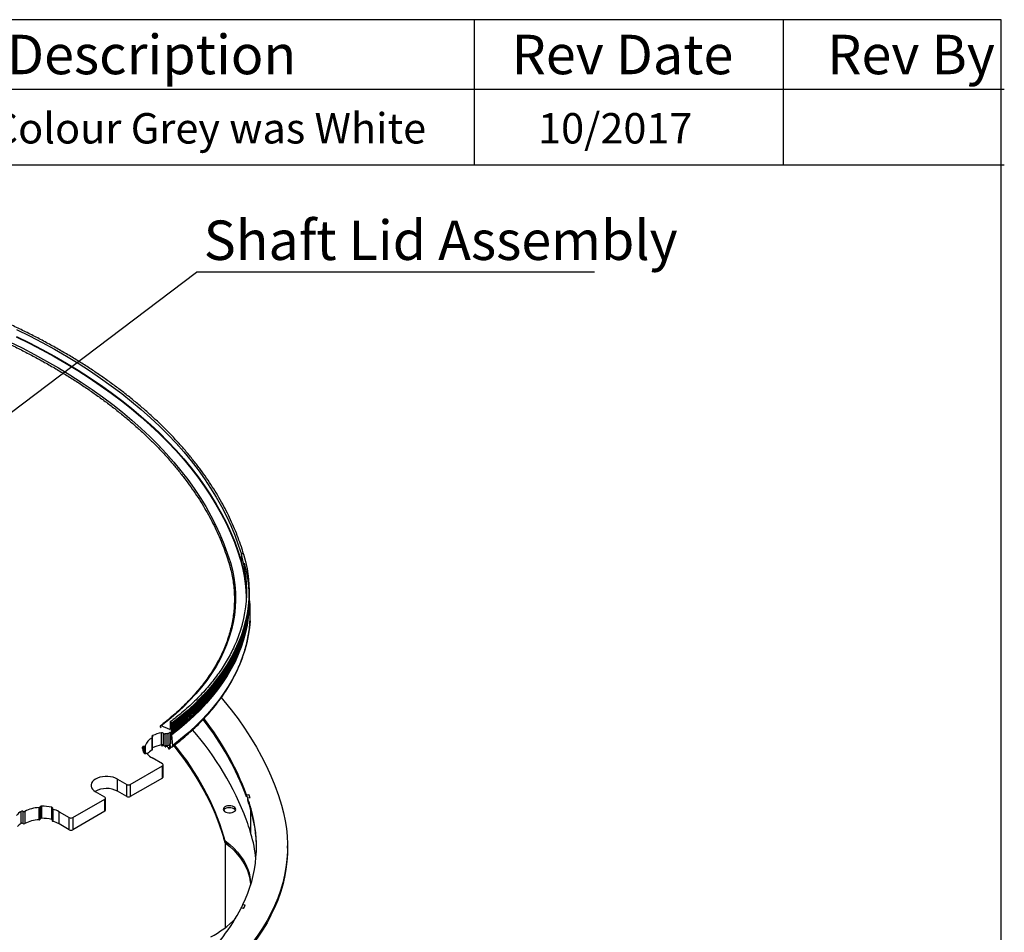
# Paper-space layout 'Sheet3' of a CAD drawing. Units: millimetres. Extents: x 0 to 299, y 1 to 209.
# Drawn here: x 231 to 297, y 148 to 209 of the extents above; entities that cross this region are included whole.
import ezdxf

# ---------------------------------------------------------------- set-up
doc = ezdxf.new("R2010")
doc.units = ezdxf.units.MM
doc.layers.add('SLD-0', color=179, linetype='Continuous')
doc.styles.add('SLDTEXTSTYLE0', font='TXT', dxfattribs={"width": 0.7})
doc.dimstyles.new('SLDDIMSTYLE1', dxfattribs={"dimtxt": 0.18, "dimasz": 1.016, "dimexe": 0, "dimexo": 0.0625, "dimgap": 0, "dimtad": 0, "dimtih": 1, "dimtoh": 1, "dimdec": 0, "dimrnd": 1e-09, "dimzin": 0, "dimdsep": 46, "dimtxsty": 'Standard', "dimblk1": 'DOT', "dimblk2": 'DOT', "dimsah": 1, "dimcen": 0.09, "dimadec": 0, "dimazin": 0, "dimtfac": 1.016, "dimtdec": 0, "dimtofl": 0, "dimtmove": 0, "dimatfit": 3, "dimldrblk": 'DOT', "dimfxl": 0, "dimfrac": 2, "dimtolj": 1, "dimtzin": 0, "dimarcsym": 0})

# ---------------------------------------------------------------- blocks, each defined once
blk = doc.blocks.new('SW_NOTE_14')
at = {"layer": 'SLD-0', "color": 0}
blk.add_line((26.684, 0), (0, 0), dxfattribs=at)
at = {"layer": 'SLD-0', "color": 0, "insert": (0.488, 3.464), "char_height": 2.64583, "attachment_point": 1, "style": 'SLDTEXTSTYLE0'}
blk.add_mtext('Shaft Lid Assembly', dxfattribs=at)
blk = doc.blocks.new('_Dot')
at = {"color": 0, "linetype": 'ByBlock', "lineweight": -2}
blk.add_line((-0.5, 0), (-1, 0), dxfattribs=at)
at = {"color": 0, "linetype": 'ByBlock', "const_width": 0.5}
blk.add_lwpolyline([(-0.25, 0, 1), (0.25, 0, 1)], format="xyb", close=True, dxfattribs=at)

psp = doc.layouts.new('Sheet3')

# ---------------------------------------------------------------- linework, layer by layer
at = {"color": 7, "linetype": 'Continuous', "lineweight": 25}
for p, q in [((245.9142, 173.11691), (245.9142, 172.65425)), ((246.06202, 173.13156), (246.05998, 173.14563)), ((246.42756, 170.59727), (246.42756, 170.6551)), ((246.42756, 170.4612), (246.42756, 170.56325)), ((246.42756, 170.32512), (246.42756, 170.42718)), ((246.46139, 170.10858), (246.42756, 170.42369)), ((246.42756, 170.18904), (246.42756, 170.2911)), ((246.42756, 170.05297), (246.42756, 170.15502)), ((246.42756, 169.99435), (246.42756, 170.01895)), ((241.13292, 161.84573), (241.13292, 161.38307)), ((241.25229, 161.73547), (241.25229, 161.7933)), ((241.25229, 161.59939), (241.25229, 161.70145)), ((241.11303, 161.37139), (240.53607, 161.62477)), ((240.56909, 160.33605), (240.56909, 161.15259)), ((240.6868, 161.10879), (240.66734, 161.12957)), ((240.66734, 161.12957), (240.66734, 160.31303)), ((240.6868, 160.29225), (240.6868, 161.10879)), ((240.77714, 161.08458), (240.77714, 160.26804)), ((240.93037, 160.28226), (240.93037, 161.0988)), ((241.04354, 161.13561), (241.15282, 161.21792)), ((241.04354, 161.13561), (241.04354, 160.31906)), ((241.13292, 161.38651), (241.11303, 161.37139)), ((241.15282, 161.19743), (241.15282, 160.42179)), ((241.25229, 161.46332), (241.25229, 161.56537)), ((241.25229, 161.32724), (241.25229, 161.4293)), ((241.25229, 161.19117), (241.25229, 161.29322)), ((241.25229, 161.13255), (241.25229, 161.15715)), ((241.25693, 161.05237), (241.25431, 161.08422)), ((239.9343, 160.90076), (239.95376, 160.87998)), ((239.93938, 160.00654), (239.93938, 160.82309)), ((239.96379, 160.04056), (239.96379, 160.8571)), ((241.04354, 160.31906), (241.15282, 160.40138)), ((241.31798, 160.30966), (241.25962, 161.0196)), ((239.398, 160.23929), (239.35753, 160.23584)), ((239.47927, 159.75993), (239.51974, 159.76338)), ((240.61736, 160.27415), (240.62414, 160.27916)), ((240.66096, 160.31882), (240.62625, 160.29241)), ((240.6868, 160.29225), (240.66734, 160.31303)), ((240.79232, 160.26031), (240.79232, 160.2535)), ((240.85016, 160.20592), (240.85451, 160.20931)), ((240.89274, 160.25018), (240.85875, 160.22433)), ((240.85875, 160.22433), (240.85875, 160.23114)), ((240.89197, 160.25057), (240.93461, 160.23184)), ((241.07465, 160.33365), (241.06732, 160.33687)), ((241.06732, 160.33687), (241.13955, 160.30515)), ((241.12447, 160.2733), (241.07465, 160.33365)), ((241.08155, 160.07027), (241.16242, 160.13268)), ((241.21434, 160.18239), (241.09125, 160.0882)), ((241.15097, 160.29345), (241.12447, 160.2733)), ((241.15282, 160.28572), (241.15282, 160.21147)), ((240.61706, 159.07123), (239.93942, 159.46243)), ((238.46628, 157.69354), (240.61706, 158.93516)), ((240.61706, 158.11862), (240.61706, 158.93516)), ((240.66588, 158.18665), (240.66588, 159.0032)), ((237.61186, 158.05072), (238.23057, 157.69354)), ((237.61186, 157.23418), (237.61186, 158.05072)), ((240.61706, 158.11862), (238.46628, 156.877)), ((236.75744, 156.84312), (236.13872, 157.20029)), ((238.23057, 156.877), (237.61186, 157.23418)), ((238.23057, 156.877), (238.23057, 157.69354)), ((238.46628, 157.69354), (238.46628, 156.877)), ((234.60665, 155.46543), (236.75744, 156.70705)), ((236.75744, 155.89051), (236.75744, 156.70705)), ((236.80625, 155.95854), (236.80625, 156.77508)), ((246.25441, 156.99882), (246.41754, 157.01854)), ((246.25441, 156.86273), (246.25441, 156.99882)), ((246.50118, 156.78234), (246.33774, 156.76352)), ((246.33774, 156.62742), (246.33774, 156.76352)), ((231.15042, 155.06668), (231.15042, 155.88322)), ((231.29036, 155.88021), (231.25527, 155.89235)), ((231.25527, 155.89235), (231.25527, 155.07581)), ((231.29036, 155.06367), (231.29036, 155.88021)), ((231.38946, 155.88599), (231.38946, 155.06945)), ((232.35005, 155.31717), (232.35005, 156.13372)), ((232.43139, 156.19566), (232.42363, 156.17247)), ((232.42363, 156.17247), (232.42363, 155.35593)), ((232.43139, 155.37911), (232.43139, 156.19566)), ((232.51313, 156.23464), (232.51313, 155.4181)), ((233.19888, 155.34166), (233.19888, 156.1582)), ((233.24034, 156.07214), (233.24034, 155.2556)), ((233.24185, 156.08126), (233.24961, 156.10445)), ((233.28516, 156.02948), (233.28516, 155.21294)), ((233.69331, 155.85662), (234.37095, 155.46543)), ((233.69331, 155.04008), (233.69331, 155.85662)), ((236.75744, 155.89051), (234.60665, 154.64888)), ((246.55482, 156.08816), (246.55482, 155.95207)), ((246.55482, 154.38704), (246.55482, 155.95207)), ((232.43139, 155.37911), (232.42363, 155.35593)), ((234.37095, 154.64888), (234.37095, 155.46543)), ((234.60665, 155.46543), (234.60665, 154.64888)), ((231.29036, 155.06367), (231.25527, 155.07581)), ((234.37095, 154.64888), (233.69331, 155.04008)), ((244.74792, 154.07188), (244.74792, 154.20797)), ((244.82891, 153.78964), (244.82891, 148.08489)), ((244.83167, 153.77037), (244.83167, 153.90646)), ((244.83807, 148.09185), (244.83807, 153.76551)), ((249.01091, 153.42678), (249.01091, 153.56287)), ((246.06408, 149.37803), (245.90402, 149.40484)), ((246.01658, 149.63579), (246.17738, 149.61047))]:
    psp.add_line(p, q, dxfattribs=at)
at = {"color": 8, "linetype": 'Continuous', "lineweight": 25}
for p, q in [((245.86194, 172.72324), (245.88956, 172.6314)), ((239.95473, 160.96082), (239.95473, 160.87891)), ((239.28645, 160.09511), (239.28645, 160.19042)), ((239.35753, 160.23584), (239.35753, 159.84722)), ((239.398, 159.78063), (239.398, 160.23929)), ((239.46831, 160.28002), (239.46831, 159.75942))]:
    psp.add_line(p, q, dxfattribs=at)
at = {"color": 7, "linetype": 'Continuous', "lineweight": 25, "flags": 128}
for points in [[(230.84319, 188.18859), (231.71012, 187.76117), (232.55736, 187.32079), (233.38434, 186.86776), (234.19049, 186.40238), (234.97526, 185.92497), (235.7381, 185.43587), (236.4785, 184.9354), (237.19594, 184.42392), (237.88994, 183.90176), (238.56001, 183.36929), (239.20571, 182.82688), (239.82658, 182.27489), (240.42221, 181.71371), (240.99218, 181.14372), (241.53609, 180.5653), (242.05359, 179.97887), (242.54432, 179.38481), (243.00793, 178.78354), (243.4441, 178.17547), (243.85255, 177.56101), (244.23299, 176.94059), (244.58516, 176.31463), (244.90882, 175.68356), (245.20375, 175.04782), (245.46973, 174.40784), (245.7066, 173.76405), (245.9142, 173.11691)], [(230.82721, 187.69443), (231.69364, 187.26725), (232.5404, 186.82712), (233.3669, 186.37435), (234.17259, 185.90924), (234.9569, 185.43211), (235.7193, 184.94328), (236.45928, 184.4431), (237.17631, 183.93191), (237.86991, 183.41005), (238.5396, 182.87789), (239.18493, 182.33579), (239.80544, 181.78412), (240.40072, 181.22326), (240.97036, 180.6536), (241.51397, 180.07552), (242.03117, 179.48942), (242.52161, 178.8957), (242.98496, 178.29477), (243.42088, 177.68705), (243.8291, 177.07295), (244.20932, 176.45288), (244.56129, 175.82728), (244.88476, 175.19658), (245.17952, 174.5612), (245.44535, 173.92158), (245.68209, 173.27817), (245.86194, 172.72324)], [(230.84319, 187.72593), (231.71012, 187.29851), (232.55736, 186.85813), (233.38434, 186.4051), (234.19049, 185.93972), (234.97526, 185.46231), (235.7381, 184.97321), (236.4785, 184.47274), (237.19594, 183.96126), (237.88994, 183.4391), (238.56001, 182.90664), (239.20571, 182.36422), (239.82658, 181.81223), (240.42221, 181.25105), (240.99218, 180.68106), (241.53609, 180.10265), (242.05359, 179.51621), (242.54432, 178.92215), (243.00793, 178.32088), (243.4441, 177.71281), (243.85255, 177.09835), (244.23299, 176.47793), (244.58516, 175.85197), (244.90882, 175.22091), (245.20375, 174.58516), (245.46973, 173.94518), (245.7066, 173.3014), (245.9142, 172.65425)], [(230.36367, 187.37266), (231.21567, 186.95261), (232.04832, 186.51981), (232.86105, 186.07458), (233.65332, 185.61722), (234.42456, 185.14804), (235.17427, 184.66736), (235.90191, 184.17551), (236.60699, 183.67283), (237.28904, 183.15967), (237.94757, 182.63638), (238.58215, 182.10331), (239.19233, 181.56083), (239.77769, 181.00931), (240.33784, 180.44914), (240.87239, 179.88069), (241.38098, 179.30435), (241.86324, 178.72053), (242.31887, 178.12961), (242.74753, 177.53201), (243.14895, 176.92814), (243.52284, 176.31841), (243.86894, 175.70323), (244.18702, 175.08303), (244.47687, 174.45824), (244.73828, 173.82928), (244.97106, 173.19659), (245.17508, 172.56059)], [(246.06202, 173.13156), (246.19402, 172.63712), (246.29668, 172.14037), (246.36987, 171.64189), (246.41351, 171.14225), (246.42755, 170.64204), (246.41197, 170.14185), (246.36678, 169.64225), (246.29205, 169.14385), (246.18785, 168.6472), (246.05432, 168.1529), (245.8916, 167.66153), (245.69989, 167.17365), (245.47941, 166.68984), (245.30135, 166.34126)], [(245.17508, 172.56059), (245.30729, 172.06292), (245.40868, 171.56284), (245.47912, 171.06099), (245.51851, 170.55801), (245.5268, 170.05453), (245.50399, 169.55121), (245.4501, 169.04868), (245.36521, 168.54758), (245.24941, 168.04854), (245.10287, 167.55221), (244.92575, 167.0592), (244.7183, 166.57016), (244.48077, 166.0857), (244.21346, 165.60644), (243.91672, 165.13298), (243.59093, 164.66593), (243.23649, 164.20589), (242.85385, 163.75344), (242.44352, 163.30915), (242.006, 162.87359), (241.54185, 162.44731), (241.05167, 162.03086), (240.53607, 161.62477)], [(246.10106, 172.53042), (246.19402, 172.17106), (246.29668, 171.67431), (246.36987, 171.17583), (246.41351, 170.67619), (246.42755, 170.17598), (246.41197, 169.67579), (246.36678, 169.17619), (246.29205, 168.67778), (246.18785, 168.18114), (246.05432, 167.68684), (245.8916, 167.19547), (245.69989, 166.70759), (245.47941, 166.22378), (245.23041, 165.7446), (244.9532, 165.27061), (244.64809, 164.80237), (244.31543, 164.34042), (243.95563, 163.88531), (243.56909, 163.43756), (243.15627, 162.9977), (242.71766, 162.56623), (242.25376, 162.14368), (241.76511, 161.73052), (241.25229, 161.32724)], [(246.42756, 170.59727), (246.42755, 170.58421), (246.41197, 170.08402), (246.36678, 169.58442), (246.29205, 169.08601), (246.18785, 168.58937), (246.05432, 168.09507), (245.8916, 167.6037), (245.69989, 167.11582), (245.47941, 166.63201), (245.23041, 166.15283), (244.9532, 165.67884), (244.64809, 165.2106), (244.31543, 164.74865), (243.95563, 164.29354), (243.56909, 163.84579), (243.15627, 163.40592), (242.71766, 162.97446), (242.25376, 162.55191), (241.76511, 162.13875), (241.25229, 161.73547)], [(246.42756, 170.56325), (246.42755, 170.55019), (246.41197, 170.05), (246.36678, 169.5504), (246.29205, 169.05199), (246.18785, 168.55535), (246.05432, 168.06105), (245.8916, 167.56968), (245.69989, 167.0818), (245.47941, 166.59799), (245.23041, 166.11881), (244.9532, 165.64482), (244.64809, 165.17658), (244.31543, 164.71463), (243.95563, 164.25952), (243.56909, 163.81177), (243.15627, 163.3719), (242.71766, 162.94044), (242.25376, 162.51789), (241.76511, 162.10473), (241.25229, 161.70145)], [(246.42756, 170.4612), (246.42755, 170.44813), (246.41197, 169.94794), (246.36678, 169.44835), (246.29205, 168.94994), (246.18785, 168.45329), (246.05432, 167.95899), (245.8916, 167.46762), (245.69989, 166.97974), (245.47941, 166.49593), (245.23041, 166.01675), (244.9532, 165.54277), (244.64809, 165.07452), (244.31543, 164.61258), (243.95563, 164.15746), (243.56909, 163.70971), (243.15627, 163.26985), (242.71766, 162.83839), (242.25376, 162.41583), (241.76511, 162.00267), (241.25229, 161.59939)], [(246.42756, 170.42718), (246.42755, 170.41411), (246.41197, 169.91392), (246.36678, 169.41433), (246.29205, 168.91592), (246.18785, 168.41927), (246.05432, 167.92497), (245.8916, 167.4336), (245.69989, 166.94572), (245.47941, 166.46191), (245.23041, 165.98273), (244.9532, 165.50875), (244.64809, 165.0405), (244.31543, 164.57856), (243.95563, 164.12344), (243.56909, 163.67569), (243.15627, 163.23583), (242.71766, 162.80437), (242.25376, 162.38181), (241.76511, 161.96865), (241.25229, 161.56537)], [(246.42756, 170.32512), (246.42755, 170.31206), (246.41197, 169.81186), (246.36678, 169.31227), (246.29205, 168.81386), (246.18785, 168.31722), (246.05432, 167.82292), (245.8916, 167.33154), (245.69989, 166.84367), (245.47941, 166.35985), (245.23041, 165.88068), (244.9532, 165.40669), (244.64809, 164.93845), (244.31543, 164.4765), (243.95563, 164.02139), (243.56909, 163.57363), (243.15627, 163.13377), (242.71766, 162.70231), (242.25376, 162.27975), (241.76511, 161.8666), (241.25229, 161.46332)], [(246.42756, 170.2911), (246.42755, 170.27804), (246.41197, 169.77784), (246.36678, 169.27825), (246.29205, 168.77984), (246.18785, 168.2832), (246.05432, 167.7889), (245.8916, 167.29752), (245.69989, 166.80965), (245.47941, 166.32583), (245.23041, 165.84666), (244.9532, 165.37267), (244.64809, 164.90443), (244.31543, 164.44248), (243.95563, 163.98737), (243.56909, 163.53961), (243.15627, 163.09975), (242.71766, 162.66829), (242.25376, 162.24573), (241.76511, 161.83258), (241.25229, 161.4293)], [(246.42756, 170.27918), (246.43676, 169.87156), (246.42117, 169.37118), (246.37597, 168.87141), (246.30121, 168.37282), (246.19698, 167.87599), (246.06339, 167.38151), (245.90062, 166.88996), (245.70883, 166.4019), (245.48827, 165.91792), (245.23919, 165.43856), (244.96187, 164.96441), (244.65665, 164.496), (244.32388, 164.03388), (243.96394, 163.5786), (243.57726, 163.13069), (243.1643, 162.69066), (242.72552, 162.25904), (242.26145, 161.83633), (241.77263, 161.42303), (241.25962, 161.0196)], [(246.42756, 170.15502), (246.42755, 170.14196), (246.41197, 169.64177), (246.36678, 169.14217), (246.29205, 168.64376), (246.18785, 168.14712), (246.05432, 167.65282), (245.8916, 167.16145), (245.69989, 166.67357), (245.47941, 166.18976), (245.23041, 165.71058), (244.9532, 165.23659), (244.64809, 164.76835), (244.31543, 164.3064), (243.95563, 163.85129), (243.56909, 163.40354), (243.15627, 162.96368), (242.71766, 162.53221), (242.25376, 162.10966), (241.76511, 161.6965), (241.25229, 161.29322)], [(246.42756, 170.05297), (246.42755, 170.0399), (246.41197, 169.53971), (246.36678, 169.04012), (246.29205, 168.54171), (246.18785, 168.04506), (246.05432, 167.55077), (245.8916, 167.05939), (245.69989, 166.57151), (245.47941, 166.0877), (245.23041, 165.60852), (244.9532, 165.13454), (244.64809, 164.6663), (244.31543, 164.20435), (243.95563, 163.74923), (243.56909, 163.30148), (243.15627, 162.86162), (242.71766, 162.43016), (242.25376, 162.0076), (241.76511, 161.59444), (241.25229, 161.19117)], [(246.42756, 170.01895), (246.42755, 170.00588), (246.41197, 169.50569), (246.36678, 169.0061), (246.29205, 168.50769), (246.18785, 168.01104), (246.05432, 167.51675), (245.8916, 167.02537), (245.69989, 166.53749), (245.47941, 166.05368), (245.23041, 165.5745), (244.9532, 165.10052), (244.64809, 164.63228), (244.31543, 164.17033), (243.95563, 163.71521), (243.56909, 163.26746), (243.15627, 162.8276), (242.71766, 162.39614), (242.25376, 161.97358), (241.76511, 161.56042), (241.25229, 161.15715)], [(246.42745, 170.23308), (246.43338, 169.90314), (246.41779, 169.40284), (246.37259, 168.90313), (246.29784, 168.4046), (246.19363, 167.90785), (246.06006, 167.41343), (245.8973, 166.92195), (245.70555, 166.43395), (245.48501, 165.95003), (245.23596, 165.47074), (244.95869, 164.99665), (244.6535, 164.5283), (244.32077, 164.06625), (243.96089, 163.61103), (243.57426, 163.16317), (243.16135, 162.72321), (242.72263, 162.29165), (242.25862, 161.86899), (241.76987, 161.45574), (241.25693, 161.05237)], [(246.42756, 169.99435), (246.42755, 169.98129), (246.41539, 169.54082)], [(244.56791, 163.51063), (244.74284, 163.30192), (245.23129, 162.69314), (245.69309, 162.07746), (246.12796, 161.45528), (246.53562, 160.82699), (246.91582, 160.19299), (247.26832, 159.55368), (247.5929, 158.90946), (247.88934, 158.26073), (248.15747, 157.60792), (248.39711, 156.95142), (248.60812, 156.29165)], [(241.25229, 161.7933), (241.24775, 161.81873), (241.23481, 161.84428), (241.21545, 161.86606), (241.19261, 161.88075), (241.16977, 161.88612), (241.1504, 161.88135), (241.13747, 161.86717), (241.13292, 161.84573)], [(241.25229, 161.70145), (241.24595, 161.70553), (241.24057, 161.71158), (241.23698, 161.71868), (241.23571, 161.72574), (241.23698, 161.7317), (241.24057, 161.73564), (241.24595, 161.73696), (241.25229, 161.73547)], [(240.53607, 161.62477), (240.51069, 161.63074), (240.48918, 161.62543), (240.4748, 161.60968), (240.46975, 161.58585), (240.4748, 161.5576), (240.48918, 161.52921), (240.51069, 161.50502), (240.53282, 161.4902)], [(241.25229, 161.56537), (241.24595, 161.56945), (241.24057, 161.57551), (241.23698, 161.5826), (241.23571, 161.58967), (241.23698, 161.59562), (241.24057, 161.59956), (241.24595, 161.60089), (241.25229, 161.59939)], [(241.25229, 161.4293), (241.24595, 161.43338), (241.24057, 161.43943), (241.23698, 161.44653), (241.23571, 161.45359), (241.23698, 161.45954), (241.24057, 161.46348), (241.24595, 161.46481), (241.25229, 161.46332)], [(241.25229, 161.29322), (241.24595, 161.2973), (241.24057, 161.30335), (241.23698, 161.31045), (241.23571, 161.31751), (241.23698, 161.32347), (241.24057, 161.32741), (241.24595, 161.32873), (241.25229, 161.32724)], [(241.25229, 161.15715), (241.24595, 161.16123), (241.24057, 161.16727), (241.23698, 161.17437), (241.23571, 161.18144), (241.23698, 161.18739), (241.24057, 161.19133), (241.24595, 161.19265), (241.25229, 161.19117)], [(241.25962, 161.0196), (241.25273, 161.02088), (241.24576, 161.02531), (241.23999, 161.03208), (241.23647, 161.03995), (241.23585, 161.04748), (241.23824, 161.05328), (241.24322, 161.0563), (241.24985, 161.05598), (241.25693, 161.05237)], [(239.9343, 160.90076), (239.92859, 160.90836), (239.92522, 160.91641), (239.92429, 160.92467), (239.92584, 160.93291), (239.9298, 160.94087), (239.93608, 160.94832), (239.94447, 160.95504), (239.95473, 160.96082)], [(239.93938, 160.82309), (239.94803, 160.82895), (239.95494, 160.83553), (239.95994, 160.84266), (239.96292, 160.85016), (239.96378, 160.85784), (239.96251, 160.8655), (239.95914, 160.87294), (239.95376, 160.87998)], [(241.38376, 160.2763), (241.83449, 159.69946), (242.2731, 159.09628), (242.6836, 158.48653), (243.0657, 157.87067), (243.41912, 157.24912), (243.7436, 156.62234), (244.03893, 155.99077), (244.30488, 155.35486), (244.54127, 154.71508), (244.74792, 154.07188)], [(241.38384, 160.27621), (241.58793, 160.01993), (242.0403, 159.42205), (242.46489, 158.81741), (242.86137, 158.20644), (243.22947, 157.58959), (243.56894, 156.96729), (243.87952, 156.33998), (244.161, 155.7081), (244.41317, 155.07212), (244.63586, 154.43248), (244.82891, 153.78964)], [(237.61186, 158.05072), (237.47276, 158.1181), (237.31551, 158.17051), (237.14489, 158.20636), (236.96607, 158.22456), (236.7845, 158.22456), (236.60568, 158.20636), (236.43506, 158.17051), (236.27781, 158.1181), (236.13872, 158.05072), (236.022, 157.97042), (235.93122, 157.87964), (235.86911, 157.78115), (235.83758, 157.67792), (235.83758, 157.5731), (235.86911, 157.46987), (235.93122, 157.37137), (236.022, 157.28059), (236.13872, 157.20029)], [(233.19888, 156.1582), (233.21168, 156.15446), (233.22318, 156.14951), (233.23304, 156.14349), (233.24096, 156.13659), (233.24672, 156.129), (233.25013, 156.12095), (233.2511, 156.11269), (233.24961, 156.10445)], [(233.24185, 156.08126), (233.24038, 156.07361), (233.24104, 156.06593), (233.24381, 156.0584), (233.24863, 156.05123), (233.25537, 156.04459), (233.26385, 156.03865), (233.27387, 156.03357), (233.28516, 156.02948)], [(248.60812, 156.29165), (248.7467, 155.77571), (248.85627, 155.25745), (248.93673, 154.73741), (248.98798, 154.21614), (249.00998, 153.69418), (249.00271, 153.17209), (248.96616, 152.65041), (248.90038, 152.12968), (248.80544, 151.61046), (248.68144, 151.09328), (248.5285, 150.57869), (248.34679, 150.06723), (248.1365, 149.55943), (247.89784, 149.05582), (247.63108, 148.55694), (247.33648, 148.06331), (247.01435, 147.57544), (246.66505, 147.09384), (246.28892, 146.61903), (245.88636, 146.15149), (245.4578, 145.69172), (245.00369, 145.24019), (244.52449, 144.79739)], [(245.40924, 156.19345), (245.31883, 156.23303), (245.21327, 156.25706), (245.10039, 156.26376), (244.98857, 156.25263), (244.88609, 156.22449), (244.80057, 156.18144), (244.73833, 156.12667), (244.70401, 156.06423), (244.70013, 155.99876), (244.727, 155.93512), (244.78261, 155.87802), (244.86285, 155.8317), (244.96176, 155.79959), (245.072, 155.78409), (245.18541, 155.78632), (245.29357, 155.80614), (245.38845, 155.84207), (245.46303, 155.89144), (245.51176, 155.9506), (245.53104, 156.01515), (245.51943, 156.08031), (245.47781, 156.14125), (245.40924, 156.19345)], [(245.40924, 156.05736), (245.31883, 156.09694), (245.21327, 156.12097), (245.10039, 156.12767), (244.98857, 156.11654), (244.88609, 156.0884), (244.80057, 156.04535), (244.73833, 155.99058), (244.71497, 155.95531)], [(245.51426, 155.95531), (245.47781, 156.00516), (245.40924, 156.05736)], [(244.83167, 153.90646), (245.12847, 153.66588), (245.39914, 153.41524), (245.64266, 153.15549), (245.8581, 152.88759), (246.04466, 152.61257), (246.20164, 152.33146), (246.32843, 152.04532), (246.42457, 151.75522), (246.48969, 151.46227), (246.52355, 151.16756), (246.52841, 150.95032)], [(244.83167, 153.77037), (245.12847, 153.52979), (245.39914, 153.27915), (245.64266, 153.01939), (245.8581, 152.7515), (246.04466, 152.47648), (246.20164, 152.19537), (246.32843, 151.90923), (246.42457, 151.61913), (246.48969, 151.32618), (246.52355, 151.03147), (246.52745, 150.9472)], [(244.83807, 153.76551), (245.13217, 153.52659), (245.40052, 153.27779), (245.64213, 153.02001), (245.8561, 152.75421), (246.04163, 152.48138), (246.19804, 152.20254), (246.32474, 151.91872), (246.42127, 151.63097), (246.48726, 151.34036), (246.52248, 151.04797), (246.52745, 150.9472)], [(249.01091, 153.42678), (249.00271, 153.036), (248.96616, 152.51432), (248.90038, 151.99359), (248.80544, 151.47437), (248.68144, 150.95719), (248.5285, 150.4426), (248.34679, 149.93114), (248.1365, 149.42334), (247.89784, 148.91973), (247.63108, 148.42085), (247.33648, 147.92722), (247.01435, 147.43935), (246.66505, 146.95775), (246.28892, 146.48294), (245.88636, 146.0154), (245.4578, 145.55563), (245.00369, 145.1041), (244.52449, 144.6613)]]:
    psp.add_lwpolyline(points, dxfattribs=at)
at = {"color": 8, "linetype": 'Continuous', "lineweight": 25, "flags": 128}
for points in [[(246.05998, 173.14563), (246.05639, 173.15444), (246.04037, 173.17271), (246.01639, 173.18361), (245.98811, 173.18547), (245.95982, 173.17801), (245.93584, 173.16235), (245.91982, 173.1409), (245.9142, 173.11691)], [(245.17508, 172.56059), (245.14365, 172.5523), (245.11701, 172.53491), (245.09921, 172.51107), (245.09296, 172.48441), (245.0952, 172.46884)], [(246.42756, 170.15396), (246.43009, 169.93385), (246.4145, 169.4336), (246.36931, 168.93396), (246.29457, 168.4355), (246.19037, 167.93881), (246.05682, 167.44446), (245.89408, 166.95304), (245.70235, 166.46511), (245.48185, 165.98125), (245.23283, 165.50202), (244.95559, 165.02799), (244.65044, 164.5597), (244.31776, 164.09771), (243.95792, 163.64255), (243.57134, 163.19475), (243.15848, 162.75484), (242.71982, 162.32334), (242.25587, 161.90074), (241.76718, 161.48754), (241.25431, 161.08422)], [(246.41539, 169.54082), (246.41197, 169.48109), (246.36678, 168.9815), (246.29205, 168.48309), (246.18785, 167.98645), (246.05432, 167.49215), (245.8916, 167.00077), (245.69989, 166.51289), (245.47941, 166.02908), (245.23041, 165.5499), (244.9532, 165.07592), (244.64809, 164.60768), (244.31543, 164.14573), (243.95563, 163.69061), (243.56909, 163.24286), (243.15627, 162.803), (242.71766, 162.37154), (242.25376, 161.94898), (241.76511, 161.53582), (241.25229, 161.13255)], [(246.49227, 168.65063), (246.44912, 168.18416), (246.37414, 167.68413), (246.26961, 167.18586), (246.13564, 166.68996), (245.97239, 166.19698), (245.78005, 165.70752), (245.55885, 165.22213), (245.30905, 164.74139), (245.03093, 164.26586), (244.72483, 163.7961), (244.39109, 163.33265), (244.03011, 162.87605), (243.64232, 162.42684), (243.22816, 161.98555), (242.78811, 161.55268), (242.3227, 161.12875), (241.83247, 160.71425), (241.31798, 160.30966)], [(245.30135, 166.34126), (245.23041, 166.21066), (244.9532, 165.73667), (244.64809, 165.26843), (244.31543, 164.80649), (243.95563, 164.35137), (243.56909, 163.90362), (243.15627, 163.46376), (242.71766, 163.03229), (242.25376, 162.60974), (241.76511, 162.19658), (241.25229, 161.7933)]]:
    psp.add_lwpolyline(points, dxfattribs=at)
at = {"color": 7, "linetype": 'Continuous', "lineweight": 25}
for centre, radius, start, end in [((237.58515, 170.64677), 8.68761, 334.6722501, 16.5187768), ((245.88866, 172.65708), 0.02569, 272.0061037, 353.690696), ((237.64963, 170.17531), 8.62833, 1.6501754, 16.6965511), ((238.01681, 169.20043), 8.49327, 356.2884252, 6.1381353), ((228.23003, 150.15339), 19.23262, 20.4171419, 38.1622397), ((228.25867, 150.30286), 19.20111, 20.4095262, 37.9031531), ((240.99124, 158.72015), 2.4688, 99.8455749, 114.8246292), ((240.5949, 161.04157), 0.11398, 50.5400138, 103.0875249), ((240.75802, 161.19389), 0.11097, 230.0734652, 279.9232893), ((241.11349, 158.29206), 2.81271, 93.7329515, 96.867994), ((240.92279, 161.31448), 0.21581, 272.0121856, 304.0209375), ((241.12003, 161.38225), 0.01292, 237.1946957, 3.6166877), ((241.84207, 161.13298), 0.58978, 180.0421331, 184.7420434), ((227.71568, 148.3262), 19.80622, 20.6087734, 41.0928836), ((240.35146, 159.98979), 0.92962, 116.3128978, 161.807721), ((239.94733, 160.14699), 0.66231, 176.2403108, 212.4563513), ((239.35179, 160.16651), 0.06957, 85.2675956, 159.8981557), ((239.46245, 159.85776), 0.09927, 221.8306687, 279.7551148), ((239.40167, 160.31401), 0.07481, 267.1882687, 332.9772308), ((239.53546, 159.65928), 0.10528, 46.8745132, 98.5923387), ((240.51446, 160.49813), 1.18463, 220.0339063, 240.9598319), ((240.49873, 158.98981), 1.16043, 118.8168309, 140.0793328), ((239.9216, 160.04507), 0.04243, 294.7805575, 353.9019116), ((240.99124, 157.90361), 2.4688, 99.8455749, 114.8246292), ((240.5949, 160.22502), 0.11398, 50.5400138, 103.0875249), ((240.75802, 160.37735), 0.11097, 230.0734652, 279.9232893), ((241.11349, 157.47551), 2.81271, 93.7329515, 96.867994), ((240.92279, 160.49794), 0.21581, 272.0121856, 304.0209375), ((241.12983, 160.28427), 0.02303, 3.6052979, 65.0249921), ((241.17564, 160.21284), 0.02286, 183.4523284, 248.4317144), ((241.21323, 160.28812), 0.10694, 244.5260343, 11.6156043), ((227.43493, 148.83085), 18.12879, 17.2538772, 39.3610118), ((240.59124, 159.0032), 0.07277, 290.78304, 69.2171449), ((240.58247, 158.19497), 0.08382, 294.3724067, 354.3082036), ((236.87673, 155.84751), 1.56947, 62.0700618, 119.2229942), ((238.34843, 157.92099), 0.25617, 242.6093676, 297.3905554), ((236.73161, 156.77508), 0.07277, 290.7830454, 69.2171857), ((238.34843, 157.10445), 0.25617, 242.6093676, 297.3905554), ((230.69338, 151.35599), 16.55256, 19.0678738, 19.9319442), ((231.00175, 151.46133), 16.2267, 16.5670375, 19.0720463), ((231.00175, 151.32524), 16.2267, 16.5670375, 19.0720463), ((230.79761, 151.35424), 16.61525, 19.0682274, 19.9322884), ((231.77845, 154.86615), 1.19535, 121.6948916, 142.3672127), ((231.21305, 155.77068), 0.12879, 70.8610735, 119.0954057), ((231.33279, 156.00519), 0.13198, 251.2488717, 295.4284823), ((232.44968, 153.76109), 2.37472, 92.4046266, 116.5168891), ((232.35517, 156.21324), 0.07968, 266.3160741, 329.2279042), ((232.50277, 156.15119), 0.0841, 82.9195617, 148.0764663), ((232.52133, 153.19395), 3.0407, 77.1247962, 90.1543715), ((232.74117, 154.17676), 1.93093, 60.4557722, 73.6370846), ((236.72285, 155.96685), 0.08382, 294.3726009, 354.3080094), ((238.01365, 153.55201), 8.90976, 333.9252802, 16.5378818), ((238.09755, 153.41322), 8.83013, 0.5295336, 16.7096473), ((231.21305, 154.95414), 0.12879, 70.8610735, 119.0954057), ((232.44968, 152.94455), 2.37472, 92.4046266, 116.5168891), ((232.35517, 155.39669), 0.07968, 266.3160741, 329.2279042), ((232.50277, 155.33464), 0.0841, 82.9195617, 148.0764663), ((232.52133, 152.37741), 3.0407, 77.1247962, 90.1543715), ((233.18282, 155.25844), 0.08476, 47.2645858, 79.0775993), ((233.29087, 155.26381), 0.05119, 189.2268525, 263.596487), ((232.74117, 153.36022), 1.93093, 60.4557722, 73.6370846), ((234.4888, 155.69288), 0.25617, 242.6093882, 297.3905502), ((230.69338, 149.65486), 16.55256, 19.0678738, 19.9319442), ((231.84618, 153.96465), 1.30328, 122.2659665, 136.3887704), ((231.33279, 155.18865), 0.13198, 251.2488717, 295.4284823), ((234.4888, 154.87633), 0.25617, 242.6093882, 297.3905502), ((231.00175, 149.7602), 16.2267, 16.5670375, 19.0720463), ((236.48858, 151.75133), 8.61695, 14.4836614, 16.5644483), ((236.48858, 151.61524), 8.61695, 14.4836614, 16.5644483), ((237.99283, 151.82613), 8.93677, 5.6908178, 16.6519923), ((234.20818, 155.47205), 13.17587, 312.7279436, 332.581988), ((236.44296, 154.15923), 10.58848, 333.3194834, 334.7097463), ((236.55517, 154.15664), 10.64211, 333.318649, 334.7108234), ((240.93992, 153.12982), 6.3703, 297.2356677, 315.9071101)]:
    psp.add_arc(centre, radius, start, end, dxfattribs=at)
at = {"color": 8, "linetype": 'Continuous', "lineweight": 25}
psp.add_arc((237.67292, 170.16297), 8.57941, 358.7722109, 16.7212525, dxfattribs=at)
at = {"color": 7, "linetype": 'Continuous', "lineweight": 25}
for points, knots in [([(246.05999, 173.14561), (246.02731, 173.25299), (245.93266, 173.56397), (245.75624, 174.07645), (245.52237, 174.68174), (245.26251, 175.2835), (244.97726, 175.8814), (244.66667, 176.47508), (244.33096, 177.06418), (243.97033, 177.64834), (243.58497, 178.22721), (243.17514, 178.80043), (242.74107, 179.36766), (242.28303, 179.92854), (241.8013, 180.48275), (241.29617, 181.02993), (240.76795, 181.56977), (240.21696, 182.10193), (239.64352, 182.6261), (239.048, 183.14194), (238.43075, 183.64917), (237.79214, 184.14745), (237.13257, 184.63651), (236.45243, 185.11603), (235.75213, 185.58575), (235.0321, 186.04537), (234.29278, 186.49461), (233.53461, 186.9332), (232.75805, 187.3609), (231.96357, 187.77743), (231.15165, 188.18255), (230.32278, 188.57602), (229.47746, 188.95759), (228.61619, 189.32705), (227.7395, 189.68417), (226.84792, 190.02874), (225.94199, 190.36054), (225.02224, 190.67939), (224.08924, 190.98509), (223.14354, 191.27746), (222.18572, 191.55632), (221.21635, 191.82151), (220.23602, 192.07286), (219.24531, 192.31024), (218.24483, 192.53349), (217.23517, 192.74248), (216.21694, 192.93708), (215.19076, 193.11719), (214.15725, 193.28268), (213.11703, 193.43352), (212.07067, 193.56935), (211.1613, 193.67464), (210.60004, 193.73172), (210.39083, 193.753)], [0, 0, 0, 0, 0.0105094, 0.03043765, 0.05036771, 0.07030015, 0.090235, 0.11017221, 0.13011177, 0.1500536, 0.1699975, 0.1899434, 0.2098911, 0.22984043, 0.24979124, 0.26974333, 0.28969655, 0.30965072, 0.32960569, 0.34956135, 0.36951755, 0.38947417, 0.40943112, 0.42938829, 0.44934563, 0.46930304, 0.48926046, 0.50921784, 0.52917513, 0.54913231, 0.56908934, 0.5890462, 0.60900286, 0.62895934, 0.64891561, 0.66887167, 0.68882751, 0.70878314, 0.72873854, 0.74869372, 0.76864873, 0.78860353, 0.80855811, 0.82851253, 0.84846677, 0.86842084, 0.88837474, 0.90832854, 0.92828217, 0.94823566, 0.96818904, 0.98814232, 1, 1, 1, 1]), ([(210.23564, 192.575), (210.41879, 192.55642), (210.95002, 192.50252), (211.82572, 192.40191), (212.86046, 192.26833), (213.88906, 192.11976), (214.91096, 191.95658), (215.92551, 191.77878), (216.93209, 191.58654), (217.93007, 191.37994), (218.91885, 191.15912), (219.8978, 190.9242), (220.86634, 190.67536), (221.82385, 190.41273), (222.76975, 190.13648), (223.70345, 189.84677), (224.62438, 189.54381), (225.53198, 189.22776), (226.42567, 188.89882), (227.30492, 188.55721), (228.16917, 188.20312), (229.01791, 187.83679), (229.85059, 187.45844), (230.66671, 187.0683), (231.46577, 186.66662), (232.24728, 186.25365), (233.01075, 185.82964), (233.75572, 185.39486), (234.48173, 184.94957), (235.18832, 184.49406), (235.87508, 184.02861), (236.54157, 183.5535), (237.18739, 183.06903), (237.81214, 182.5755), (238.41544, 182.07321), (238.99692, 181.56249), (239.55623, 181.04363), (240.09302, 180.51696), (240.60697, 179.98281), (241.09776, 179.4415), (241.5651, 178.89337), (242.00871, 178.33874), (242.4283, 177.77797), (242.82362, 177.21138), (243.19445, 176.63933), (243.54054, 176.06216), (243.86169, 175.48024), (244.15769, 174.89389), (244.42837, 174.30349), (244.67359, 173.70939), (244.88921, 173.12239), (245.02362, 172.70813), (245.08784, 172.49344), (245.09521, 172.4688)], [0, 0, 0, 0, 0.01060902, 0.03077134, 0.05093388, 0.07109632, 0.09125859, 0.11142069, 0.13158264, 0.15174442, 0.17190602, 0.19206739, 0.21222854, 0.23238946, 0.25255013, 0.27271056, 0.29287074, 0.31303066, 0.33319029, 0.35334966, 0.37350875, 0.39366756, 0.41382611, 0.43398439, 0.45414242, 0.47430022, 0.49445781, 0.51461522, 0.53477247, 0.55492963, 0.57508673, 0.59524383, 0.61540098, 0.63555827, 0.65571578, 0.67587366, 0.69603198, 0.71619089, 0.73635055, 0.75651113, 0.7766728, 0.79683575, 0.81700019, 0.83716634, 0.8573344, 0.87750458, 0.89767708, 0.91785208, 0.93802978, 0.95821026, 0.97839357, 0.99752052, 1, 1, 1, 1]), ([(245.09521, 172.4688), (245.11808, 172.38941), (245.18459, 172.15854), (245.27494, 171.77442), (245.35753, 171.31622), (245.41356, 170.85662), (245.44342, 170.39616), (245.44695, 169.93535), (245.42415, 169.47467), (245.37506, 169.01465), (245.29971, 168.5558), (245.19821, 168.09863), (245.07066, 167.64364), (244.91721, 167.19132), (244.73805, 166.74217), (244.53337, 166.29668), (244.30339, 165.8553), (244.04838, 165.41853), (243.76861, 164.9868), (243.46439, 164.5606), (243.13604, 164.14037), (242.78391, 163.72654), (242.40838, 163.31958), (242.00984, 162.9199), (241.58878, 162.52792), (241.14535, 162.14417), (240.77414, 161.84383), (240.5497, 161.67208), (240.4857, 161.62311)], [0, 0, 0, 0, 0.02104288, 0.06119652, 0.10135932, 0.14153264, 0.18171456, 0.22190218, 0.26209266, 0.30228186, 0.34246658, 0.38264405, 0.42281203, 0.46296863, 0.50311272, 0.54324389, 0.58336193, 0.62346748, 0.6635612, 0.70364422, 0.74371773, 0.78378291, 0.82384114, 0.86389352, 0.90394126, 0.94398539, 0.98402679, 1, 1, 1, 1]), ([(241.27874, 160.20142), (241.36565, 160.26808), (241.6175, 160.46125), (242.01818, 160.78805), (242.47322, 161.18441), (242.9058, 161.58934), (243.31579, 162.00225), (243.70266, 162.42276), (244.066, 162.85039), (244.40541, 163.28471), (244.72053, 163.72524), (245.01102, 164.17151), (245.27657, 164.62301), (245.51688, 165.07927), (245.73173, 165.53977), (245.92088, 166.00401), (246.08418, 166.47149), (246.22137, 166.94168), (246.33276, 167.4141), (246.41666, 167.88827), (246.4697, 168.29271), (246.48431, 168.5392), (246.48952, 168.62691)], [0, 0, 0, 0, 0.02770416, 0.08028591, 0.13286676, 0.18544063, 0.23800503, 0.29055697, 0.34309327, 0.39561033, 0.44810451, 0.50057196, 0.55300904, 0.60541247, 0.65777937, 0.71010773, 0.76239676, 0.8146469, 0.86686006, 0.91903976, 0.97119116, 1, 1, 1, 1]), ([(245.43938, 166.95077), (245.4203, 166.90741), (245.33457, 166.71261), (245.15661, 166.37027), (244.90517, 165.92443), (244.62695, 165.48383), (244.32471, 165.04853), (243.99809, 164.6191), (243.64762, 164.19595), (243.27361, 163.77951), (242.87642, 163.37023), (242.4566, 162.96848), (242.0141, 162.57488), (241.57796, 162.21143), (241.28142, 161.98272), (241.14727, 161.87926)], [0, 0, 0, 0, 0.02366712, 0.1063139, 0.18893849, 0.27154175, 0.35412555, 0.43669195, 0.51924326, 0.60178132, 0.68430863, 0.76682693, 0.84933828, 0.93184412, 1, 1, 1, 1]), ([(240.55982, 160.32159), (240.5602, 160.31758), (240.56098, 160.30957), (240.56671, 160.29678), (240.57522, 160.28537), (240.58579, 160.27633), (240.59709, 160.27079), (240.60801, 160.26938), (240.61725, 160.27209), (240.62364, 160.27892), (240.62606, 160.28644), (240.62621, 160.2913), (240.62625, 160.29241)], [0, 0, 0, 0, 0.10777907, 0.21539695, 0.32460472, 0.42981957, 0.53930634, 0.64517204, 0.75407914, 0.86104183, 0.96813763, 1, 1, 1, 1]), ([(240.62625, 160.29241), (240.63056, 160.30264), (240.63535, 160.31398), (240.64548, 160.31868), (240.64648, 160.31914)], [0, 0, 0, 0, 0.90200433, 1, 1, 1, 1]), ([(240.79232, 160.2535), (240.79271, 160.2495), (240.79347, 160.2415), (240.7992, 160.22873), (240.80767, 160.21735), (240.81825, 160.20829), (240.82955, 160.20271), (240.84049, 160.2013), (240.84974, 160.20399), (240.85613, 160.21082), (240.85856, 160.21833), (240.85872, 160.2232), (240.85875, 160.22433)], [0, 0, 0, 0, 0.107609777, 0.215149623, 0.323895951, 0.428996791, 0.539388353, 0.644642503, 0.753882574, 0.860725808, 0.967712833, 1, 1, 1, 1]), ([(240.85875, 160.23114), (240.85914, 160.2348), (240.85992, 160.24212), (240.86565, 160.2499), (240.87414, 160.25379), (240.88345, 160.25371), (240.88953, 160.25147), (240.89197, 160.25057)], [0, 0, 0, 0, 0.21544917, 0.43065758, 0.64907375, 0.85913476, 1, 1, 1, 1]), ([(240.93461, 160.23184), (240.94661, 160.2239), (240.97061, 160.20801), (241.00064, 160.17187), (241.01757, 160.14023), (241.02335, 160.12202), (241.02483, 160.11738)], [0, 0, 0, 0, 0.29921238, 0.59842111, 0.897673692, 1, 1, 1, 1]), ([(241.02483, 160.11738), (241.02521, 160.11337), (241.02599, 160.10536), (241.03172, 160.09256), (241.04022, 160.08116), (241.0508, 160.07212), (241.06209, 160.06658), (241.07301, 160.06517), (241.08226, 160.06787), (241.08864, 160.07472), (241.09106, 160.08222), (241.09122, 160.08708), (241.09125, 160.0882)], [0, 0, 0, 0, 0.10778691, 0.21541264, 0.32458855, 0.42975737, 0.53938856, 0.64504838, 0.75414898, 0.86101171, 0.9680572, 1, 1, 1, 1]), ([(241.09125, 160.0882), (241.09204, 160.10489), (241.09362, 160.13828), (241.10233, 160.20172), (241.11564, 160.24475), (241.12447, 160.2733)], [0, 0, 0, 0, 0.25180648, 0.50362925, 1, 1, 1, 1])]:
    psp.add_open_spline(points, degree=3, knots=knots, dxfattribs=at)
at = {"layer": 'SLD-0', "color": 179, "lineweight": 25}
for p, q in [((296.83735, 208.96061), (0.06749, 208.96061)), ((296.83735, 0.88522), (296.83735, 208.96061))]:
    psp.add_line(p, q, dxfattribs=at)
at = {"layer": 'SLD-0'}
for p, q in [((261.54811, 199.21553), (261.54811, 208.92168)), ((282.25114, 199.21553), (282.25114, 208.92168)), ((206.80903, 204.30847), (297.04723, 204.30847)), ((297.04723, 199.21553), (206.80903, 199.21553))]:
    psp.add_line(p, q, dxfattribs=at)

# ---------------------------------------------------------------- block references
psp.add_blockref('SW_NOTE_14', (242.89953, 192.03297), dxfattribs=at)

# ---------------------------------------------------------------- texts
at = {"layer": 'SLD-0', "attachment_point": 1, "style": 'SLDTEXTSTYLE0'}
for s, insert, char_height in [('Description', (230.20696, 207.94917), 2.6458333), ('Rev Date', (264.02929, 207.94917), 2.645833), ('Rev By', (285.18457, 207.94917), 2.645833), ('Standard Colour Grey was White', (216.50004, 202.69724), 2.0372917), ('10/2017', (265.79879, 202.69724), 2.037292)]:
    psp.add_mtext(s, dxfattribs=dict(at, insert=insert, char_height=char_height))

# ---------------------------------------------------------------- leaders
at = {"layer": 'SLD-0'}
psp.add_leader([(224.78489, 178.3397), (242.89953, 192.03297)], dimstyle='SLDDIMSTYLE1', dxfattribs=at)

doc.saveas('drawing.dxf')
